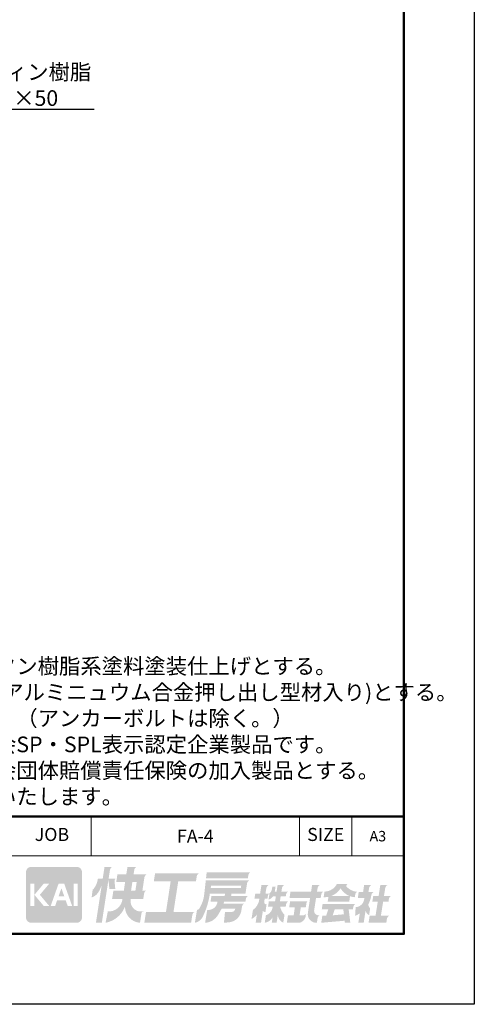
# Model space of a CAD drawing. Extents: x -664 to 20336, y -212 to 14638.
# Drawn here: x 15977 to 20336, y -212 to 9229 of the extents above; entities that cross this region are included whole.
import ezdxf
from ezdxf import colors
from ezdxf.entities.mleader import LeaderData, LeaderLine
from ezdxf.enums import TextEntityAlignment as Align
from ezdxf.math import Vec2, Vec3

# ---------------------------------------------------------------- set-up
doc = ezdxf.new("R2010")
doc.units = 0
doc.header["$MEASUREMENT"] = 0
doc.layers.get('0').update_dxf_attribs({"linetype": 'CONTINUOUS'})
doc.layers.get('DefPoints').update_dxf_attribs({"linetype": 'CONTINUOUS'})
for name, color, linetype, lineweight in [('FRAM3', 1, 'CONTINUOUS', 50), ('ハッチング', 8, 'CONTINUOUS', 5), ('外形線', 7, 'CONTINUOUS', 18), ('文字', 4, 'CONTINUOUS', 18), ('文字引出', 4, 'CONTINUOUS', 18), ('細線', 8, 'CONTINUOUS', 5)]:
    doc.layers.add(name, color=color, linetype=linetype, lineweight=lineweight)
doc.styles.add('BIGFONT', font='simplex.shx', dxfattribs={"bigfont": 'bigfont.shx'})
doc.styles.get("Standard").update_dxf_attribs({"font": 'TXT.SHX', "bigfont": 'bigfont.shx'})

# ---------------------------------------------------------------- blocks, each defined once
blk = doc.blocks.new('_OPEN')
at = {"color": 0, "linetype": 'ByBlock'}
for p, q in [((-1, 0.167), (0, 0)), ((0, 0), (-1, -0.167)), ((0, 0), (-1, 0))]:
    blk.add_line(p, q, dxfattribs=at)
blk = doc.blocks.new('kai枠')
at = {"layer": 'ハッチング'}
h = blk.add_hatch(color=256, dxfattribs=at)
h.paths.add_polyline_path([(315.76, 11.86, 0.414214), (314.76, 12.86), (306.03, 12.86, 0.414214), (305.03, 11.86), (305.03, 3.14, 0.414214), (306.03, 2.14), (314.76, 2.14, 0.414214), (315.76, 3.14)])
h.paths.add_polyline_path([(309.49, 9.65), (307.69, 7.5), (309.49, 5.35), (308.44, 5.35), (306.64, 7.5), (306.64, 5.35), (305.84, 5.35), (305.84, 9.65), (306.64, 9.65), (306.64, 7.5), (308.44, 9.65)], flags=16)
h.paths.add_polyline_path([(311.28, 9.65), (312.35, 9.65), (313.88, 5.35), (313.03, 5.35), (312.64, 6.43), (310.99, 6.43), (310.61, 5.35), (309.76, 5.35)], flags=16)
h.paths.add_polyline_path([(311.82, 8.75), (312.36, 7.23), (311.28, 7.23)], flags=0)
h.paths.add_polyline_path([(314.15, 9.65), (314.95, 9.65), (314.95, 5.35), (314.15, 5.35)], flags=16)
h = blk.add_hatch(color=256, dxfattribs=at)
h.paths.add_polyline_path([(320.84, 10.39), (321.02, 8.63), (322.15, 8.63), (322, 10.13, -0.262415), (322.2, 10.59), (320.87, 10.59), (321.13, 12.27, -0.232242), (321.55, 12.86), (320.09, 12.86), (319.74, 10.59), (318.81, 10.59, -0.148344), (317.97, 8.61, -0.154378), (317.86, 8.54), (317.82, 8.53), (317.61, 6.98, 0.208713), (319.09, 8.3), (319.53, 9.25), (318.44, 2.14), (319.57, 2.14)])
h.paths.add_polyline_path([(327.73, 10.82, -0.232242), (328.15, 11.42), (325.66, 11.42), (325.79, 12.27, -0.232242), (326.2, 12.86), (324.49, 12.86), (324.26, 11.42), (322.56, 11.42), (322.34, 9.98), (324.04, 9.98), (323.79, 8.32), (321.79, 8.32), (321.53, 6.68), (323.53, 6.68, -0.398913), (320.71, 4.3), (320.29, 2.14, 0.260652), (324.01, 5.23, 0.395449), (326.89, 2.14), (327.17, 3.95, -0.370178), (327.58, 4.3), (327.23, 4.3, -0.507828), (325.13, 6.68), (327.51, 6.68), (327.67, 7.73, -0.232242), (328.09, 8.32), (327.35, 8.32)])
h.paths.add_polyline_path([(325.43, 9.98), (326.26, 9.98), (326.01, 8.32), (325.18, 8.32)], flags=16)
h.paths.add_polyline_path([(337.77, 11.03, -0.232242), (338.18, 11.62), (329.78, 11.62), (329.54, 10.08), (332.77, 10.08), (331.87, 4.2), (328.04, 4.2), (327.72, 2.14), (336.69, 2.14), (336.92, 3.6, -0.232242), (337.33, 4.2), (333.31, 4.2), (334.22, 10.08), (337.62, 10.08)])
h.paths.add_polyline_path([(348.07, 11.83), (339.68, 11.83), (339.55, 10.69), (347.57, 10.69), (347.66, 11.23, -0.232242)])
h.paths.add_polyline_path([(347.84, 10.28), (339.51, 10.28), (339.17, 7.29, -0.097157), (338.29, 4.91, -0.2357), (337.83, 4.61), (337.41, 2.14, 0.226047), (338.86, 3.17, 0.083786), (340.29, 7.75), (343.2, 7.75), (343.13, 7.29), (340.59, 7.29), (340.42, 6.21), (341.75, 6.21, -0.427669), (339.78, 4.61), (339.37, 2.14, 0.253999), (341.89, 3.68), (342.57, 4.87), (345.16, 4.87, -0.398951), (344.43, 4.2), (343.19, 4.2), (342.98, 2.14), (343.92, 2.22, 0.315607), (346.28, 4.2), (346.44, 5.2, -0.232242), (346.85, 5.8), (342.93, 5.8), (343, 6.21), (347.12, 6.21), (347.2, 6.7, -0.232242), (347.61, 7.29), (344.37, 7.29), (344.44, 7.75), (347.12, 7.75), (347.42, 9.69, -0.232242)])
h.paths.add_polyline_path([(346.3, 9.25), (346.23, 8.79), (340.45, 8.79), (340.52, 9.25)], flags=16)
h = blk.add_hatch(color=256, dxfattribs=at)
h.paths.add_polyline_path([(351.43, 7.37, -0.196119), (351.63, 7.71), (350.95, 7.71), (351.12, 8.76, -0.232242), (351.53, 9.36), (350.18, 9.36), (349.92, 7.71), (348.99, 7.71), (348.84, 6.78), (349.78, 6.78, -0.226694), (348.55, 4.61), (348.28, 2.86, 0.107445), (349.3, 3.68), (349.07, 2.14), (350.1, 2.14), (350.45, 4.41, 0.167613), (350.94, 4.18), (351.16, 5.64, -0.334207), (350.7, 6.06), (350.81, 6.78), (351.33, 6.78)])
h.paths.add_polyline_path([(355.31, 8.12), (354.01, 8.12), (354.11, 8.76, -0.232242), (354.52, 9.36), (353.27, 9.36), (353.08, 8.12), (352.74, 8.12), (352.88, 9.05), (352.26, 9.05), (352.18, 8.51, -0.211166), (351.73, 7.81), (351.54, 6.57, 0.16663), (352.41, 7.19), (352.94, 7.19), (352.79, 6.26), (351.6, 6.26), (351.44, 5.23), (352.33, 5.23, -0.310223), (351.03, 3.58), (350.82, 2.14, 0.232492), (352.32, 3.17), (352.16, 2.14), (353.09, 2.14), (353.31, 3.58, 0.2567), (354.36, 2.14), (354.6, 3.68, -0.155803), (353.77, 5.23), (354.84, 5.23), (354.91, 5.67, -0.232242), (355.32, 6.26), (353.72, 6.26), (353.86, 7.19), (354.84, 7.19), (354.89, 7.52, -0.232242)])
h.paths.add_polyline_path([(361.64, 7.52, -0.232242), (362.06, 8.12), (360.84, 8.12), (360.94, 8.76, -0.232242), (361.35, 9.36), (359.89, 9.36), (359.7, 8.12), (355.75, 8.12), (355.56, 6.88), (359.51, 6.88), (359.08, 4.03, 0.479662), (360.81, 2.14), (360.94, 2.98, -0.232242), (361.36, 3.58), (361.17, 3.58, -0.48371), (360.29, 4.53), (360.65, 6.88), (361.54, 6.88)])
h.paths.add_polyline_path([(358.81, 5.93, -0.196119), (359.01, 6.26), (355.68, 6.26), (355.51, 5.13), (356.59, 5.13), (356.36, 3.58), (355.27, 3.58), (355.05, 2.14), (357.49, 2.14, 0.392788), (358.66, 3.89, -0.340104), (358.11, 3.58), (357.49, 3.58), (357.73, 5.13), (358.69, 5.13)])
h.paths.add_polyline_path([(366.43, 9.15, -0.207311), (366.7, 9.56), (364.64, 9.56, -0.27827), (362.27, 8.12), (362.11, 7.04, 0.062802), (363.03, 7.12), (362.88, 6.16), (367.01, 6.16), (367.17, 7.23, 0.06639), (368.08, 7.04), (368.16, 7.52, -0.211093), (368.51, 8.08, -0.196447)])
h.paths.add_polyline_path([(367.02, 7.29), (363.6, 7.29, 0.15691), (365.36, 8.74, 0.161164)], flags=16)
h.paths.add_polyline_path([(368.21, 5.75), (361.91, 5.75), (361.75, 4.72), (362.99, 4.72), (362.58, 3.48), (361.85, 3.48), (361.65, 2.14), (366.14, 2.53), (366.18, 2.14), (367.22, 2.14), (366.91, 4.72), (367.72, 4.72), (367.79, 5.15, -0.232242)])
h.paths.add_polyline_path([(365.88, 4.72), (365.99, 3.76), (363.84, 3.57), (364.23, 4.72)], flags=17)
h.paths.add_polyline_path([(371.66, 8.02), (370.7, 8.02), (370.81, 8.76, -0.232242), (371.23, 9.36), (369.87, 9.36), (369.67, 8.02), (368.83, 8.02), (368.66, 6.88), (369.9, 6.88, -0.397579), (368.25, 5.13), (368.14, 3.48, 0.050976), (369.04, 3.94), (368.76, 2.14), (369.79, 2.14), (370.14, 4.41, 0.16671), (370.83, 3.58), (371.03, 4.92, -0.169934), (370.65, 5.64, 0.091272), (371.24, 7.34), (371.25, 7.42, -0.232242)])
h.paths.add_polyline_path([(375.04, 7.29), (373.68, 7.29), (373.91, 8.76, -0.232242), (374.32, 9.36), (372.97, 9.36), (372.65, 7.29), (371.62, 7.29), (371.44, 6.16), (372.48, 6.16), (372.06, 3.48), (370.93, 3.48), (370.72, 2.14), (374.13, 2.14), (374.24, 2.88, -0.232242), (374.66, 3.48), (373.09, 3.48), (373.51, 6.16), (374.54, 6.16), (374.62, 6.7, -0.232242)])
at = {"layer": 'FRAM3'}
for p, q in [((377.5, 22.5), (0, 22.5)), ((377.5, 0), (377.5, 22.5)), ((377.5, 0), (0, 0))]:
    blk.add_line(p, q, dxfattribs=at)
at = {"layer": '外形線'}
for p, q in [((357.5, 22.5), (357.5, 15)), ((377.5, 15), (0, 15))]:
    blk.add_line(p, q, dxfattribs=at)
at = {"layer": '細線'}
for p, q in [((317.5, 22.5), (317.5, 15)), ((367.5, 22.5), (367.5, 15))]:
    blk.add_line(p, q, dxfattribs=at)
at = {"layer": '文字', "char_height": 2.5, "attachment_point": 5}
for s, insert, width in [('JOB', (310, 18.75), 15), ('SIZE', (362.5, 18.75), 10)]:
    blk.add_mtext(s, dxfattribs=dict(at, insert=insert, width=width))
at = {"layer": '文字'}
for tag, p in [('設計', (122.5, 18.75)), ('製品名称', (207.5, 18.75)), ('図面番号', (280, 18.75)), ('JOB', (337.5, 18.75)), ('A*', (372.5, 18.75)), ('符号１', (5, 11.25)), ('改定事項１', (42.5, 11.25)), ('改定年月日１', (90, 11.25)), ('製図', (122.5, 11.25)), ('縮尺', (147.5, 11.25)), ('型番', (207.5, 11.25)), ('管理番号', (280, 11.25)), ('符号２', (5, 3.75)), ('改定事項２', (42.5, 3.75)), ('改定年月日２', (90, 3.75)), ('検図', (122.5, 3.75)), ('番号', (147.5, 3.75)), ('年月日', (280, 3.75))]:
    blk.add_attdef(tag, text='', height=2.5, dxfattribs=at).set_placement(p, align=Align.MIDDLE_CENTER)

msp = doc.modelspace()

# ---------------------------------------------------------------- linework, layer by layer
at = {"layer": 'DefPoints'}
msp.add_lwpolyline([(-664.26, 14637.78), (20335.74, 14637.78), (20335.74, -212.22), (-664.26, -212.22)], close=True, dxfattribs=at)
at = {"layer": 'FRAM3', "color": 1, "linetype": 'Continuous'}
msp.add_lwpolyline([(785.74, 462.78), (785.74, 13962.78), (19660.74, 13962.78), (19660.74, 462.78)], close=True, dxfattribs=at)

# ---------------------------------------------------------------- block references
at = {"layer": 'ハッチング'}
ref = msp.add_blockref('kai枠', (785.74, 462.78), dxfattribs=dict(at, xscale=50, yscale=50, zscale=50))
ref.add_attrib('A*', 'A3', dxfattribs={"layer": '文字', "height": 100}).set_placement((19410.74, 1400.28), align=Align.MIDDLE_CENTER)
ref.add_attrib('JOB', 'FA-4', dxfattribs={"layer": '文字', "height": 125}).set_placement((17660.74, 1400.28), align=Align.MIDDLE_CENTER)

# ---------------------------------------------------------------- texts
at = {"layer": '文字', "insert": (12260.75, 1658.16), "char_height": 150, "attachment_point": 7, "style": 'BIGFONT'}
msp.add_mtext('鋼材は電気亜鉛メッキ処理の上、ウレタン樹脂系塗料塗装仕上げとする。\\P桟木は、木粉入り特殊オレフィン樹脂(アルミニュウム合金押し出し型材入り)とする。\\Pボルト・ナット類はステンレスとする。（アンカーボルトは除く。）\\P本製品は、（一社）日本公園施設業協会SP・SPL表示認定企業製品です。\\P本製品は、（一社）日本公園施設業協会団体賠償責任保険の加入製品とする。\\P本製品の設計図面の変更、模倣を禁止いたします。', dxfattribs=at)

# ---------------------------------------------------------------- leaders
at = {"layer": '文字引出'}
ml = msp.add_multileader_mtext('Standard', dxfattribs=at)
ml.set_content('木粉入り特殊オレフィン樹脂\\P(アルミ芯材入り)123×50', color=7)
ml.set_leader_properties()
ml.set_arrow_properties(name='OPEN')
ml.build(insert=Vec2(0, 0))
ml.multileader.update_dxf_attribs({"text_left_attachment_type": 5, "text_right_attachment_type": 5, "dogleg_length": 0.36, "arrow_head_size": 150, "scale": 50})
ctx = ml.context
ctx.base_point, ctx.scale, ctx.char_height, ctx.arrow_head_size, ctx.landing_gap_size, ctx.plane_origin = Vec3(13997.98, 8372.98), 50, 150, 150, 4.5, Vec3(15403.04, 7318.43)
ctx.left_attachment, ctx.right_attachment = 5, 5
notes = []
notes.append((ctx, [(0, (1, 1, 0), (13979.98, 8372.98), (1, 0), 18, [(0, [(13476.11, 8876.35)], 0, [])])]))
ctx.mtext.insert, ctx.mtext.flow_direction = Vec3(14002.48, 8802.98), 5
for ctx, leaders in notes:
    for number, flags, end, landing, length, lines in leaders:
        leader = LeaderData()
        leader.index, (leader.has_last_leader_line, leader.has_dogleg_vector, leader.attachment_direction) = number, flags
        leader.last_leader_point, leader.dogleg_vector, leader.dogleg_length = Vec3(end), Vec3(landing), length
        for number, points, colour, breaks in lines:
            line = LeaderLine()
            line.index, line.vertices, line.color, line.breaks = number, Vec3.list(points), colors.encode_raw_color(colour), breaks
            leader.lines.append(line)
        ctx.leaders.append(leader)

doc.saveas('drawing.dxf')
